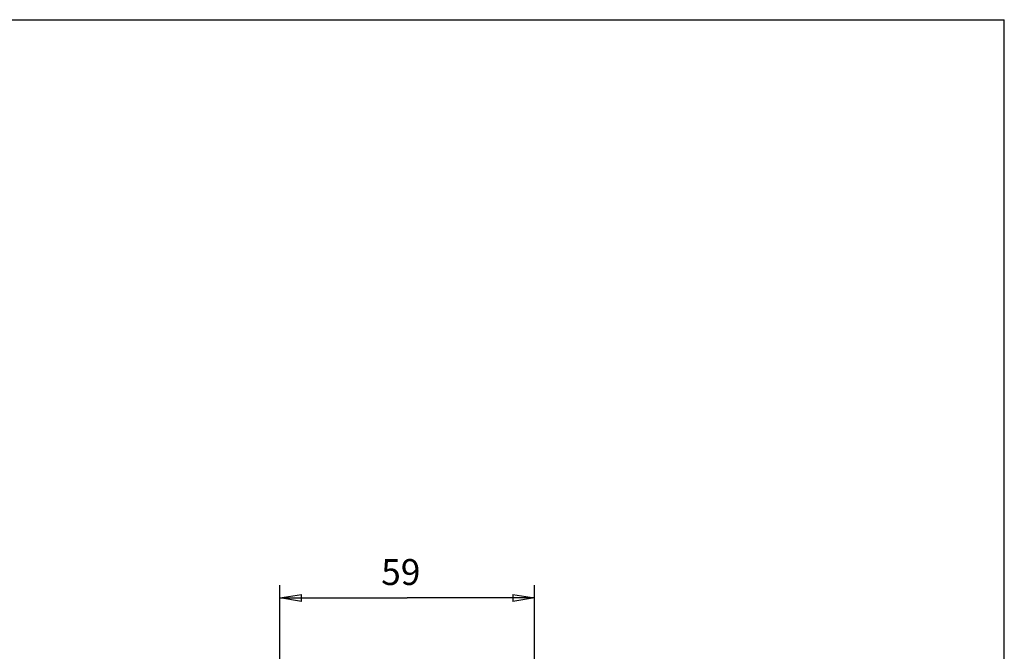
# Model space of a CAD drawing. Extents: x -1 to 415, y -1 to 297.
# Drawn here: x 301 to 415, y 219 to 292 of the extents above; entities that cross this region are included whole.
import ezdxf

# ---------------------------------------------------------------- set-up
doc = ezdxf.new("R2010")
doc.units = 0
doc.linetypes.add('HIDDENNEW0', pattern=[4.5, 1.5, -1.5, 1.5])
doc.layers.get('0').update_dxf_attribs({"color": 221, "linetype": 'HIDDENNEW0'})
doc.layers.add('QUOTE3D', color=2, linetype='HIDDENNEW0')
doc.styles.get("Standard").update_dxf_attribs({"font": 'monotxt.shx'})
doc.dimstyles.new('DSTYLE1', dxfattribs={"dimtxt": 6, "dimasz": 2.5, "dimexe": 1.5, "dimexo": 1.5, "dimgap": 1.5, "dimtad": 1, "dimlfac": 2, "dimrnd": 0.01, "dimzin": 11, "dimcen": 0.09, "dimazin": 3, "dimtfac": 1, "dimtdec": 4, "dimtofl": 0, "dimtmove": 0, "dimatfit": 3, "dimtolj": 1, "dimtzin": 0})

# ---------------------------------------------------------------- blocks, each defined once
blk = doc.blocks.new('_AH1')
at = {"color": 0, "linetype": 'CONTINUOUS'}
for p, q in [((-1, 0.166667), (0, 0)), ((-1, 0.166667), (-1, -0.166667)), ((0, 0), (-1, -0.166667)), ((0, 0), (-1, 0))]:
    blk.add_line(p, q, dxfattribs=at)
blk = doc.blocks.new('*D12947')
at = {"layer": 'QUOTE3D', "color": 2, "linetype": 'CONTINUOUS'}
for p, q in [((331.07808, 163.35097), (331.07808, 226.51718)), ((360.57808, 185.49741), (360.57808, 226.51718)), ((331.07808, 225.01718), (345.82808, 225.01718)), ((360.57808, 225.01718), (345.82808, 225.01718))]:
    blk.add_line(p, q, dxfattribs=at)
at = {"layer": 'QUOTE3D', "color": 2, "xscale": 2.5, "yscale": 2.5, "zscale": 2.5, "rotation": 180}
blk.add_blockref('_AH1', (331.07808, 225.01718), dxfattribs=at)
at = {"layer": 'QUOTE3D', "color": 2, "xscale": 2.5, "yscale": 2.5, "zscale": 2.5}
blk.add_blockref('_AH1', (360.57808, 225.01718), dxfattribs=at)
at = {"layer": 'QUOTE3D', "color": 2, "linetype": 'CONTINUOUS'}
blk.add_text('59', height=3, dxfattribs=at).set_placement((342.82808, 226.51818))

msp = doc.modelspace()

# ---------------------------------------------------------------- linework, layer by layer
at = {"color": 3, "linetype": 'CONTINUOUS'}
for p in [(15, 292), (415, 5)]:
    msp.add_line(p, (415, 292), dxfattribs=at)

# ---------------------------------------------------------------- dimensions: what is measured, and where the dimension line sits
at = {"layer": 'QUOTE3D', "color": 2, "linetype": 'CONTINUOUS'}
dim = msp.add_linear_dim(base=(360.57808, 225.01718), p1=(331.07808, 161.85097), p2=(360.57808, 183.99741), dimstyle='DSTYLE1', override={"dimblk": '_AH1', "dimsah": 0}, dxfattribs=at)
dim.commit()
dim.dimension.update_dxf_attribs({"geometry": '*D12947', "text_midpoint": (345.82808, 228.01818), "dimtype": 128})

doc.saveas('drawing.dxf')
